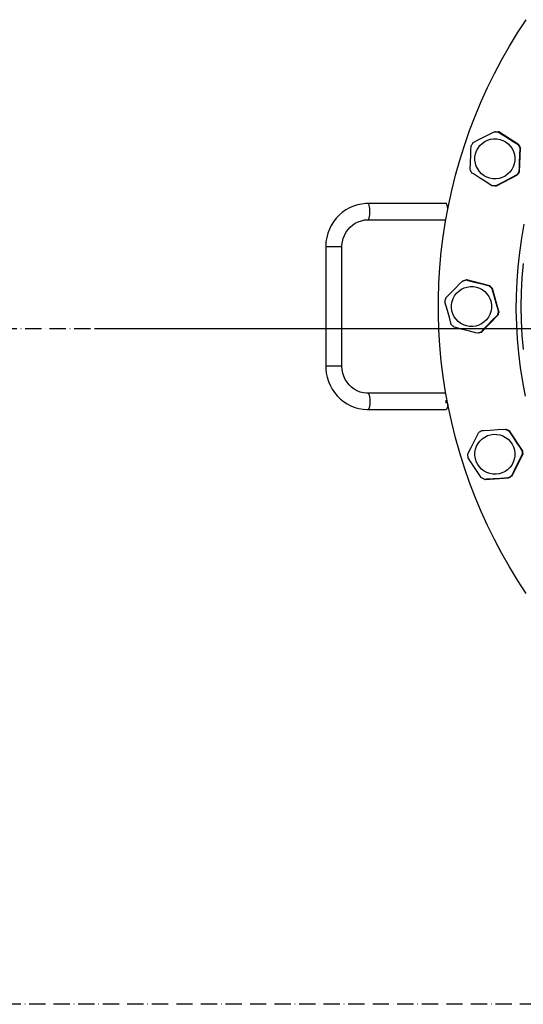
# Model space of a CAD drawing. Extents: x 23089 to 97214, y 4416 to 67735.
# Drawn here: x 41025 to 41397, y 48824 to 49550 of the extents above; entities that cross this region are included whole.
import ezdxf

# ---------------------------------------------------------------- set-up
doc = ezdxf.new("R2010")
doc.units = 0
doc.header["$MEASUREMENT"] = 0
doc.linetypes.add('ACAD_ISO10W100', pattern=[18, 12, -3, 0, -3])
doc.layers.add('Axses', color=4, linetype='ACAD_ISO10W100')
doc.layers.add('D', color=13, linetype='Continuous')

msp = doc.modelspace()

# ---------------------------------------------------------------- linework, layer by layer
at = {"color": 1, "linetype": 'ACAD_ISO10W100', "lineweight": 25}
msp.add_line((48643.18, 49321.88), (39326.77, 49321.88), dxfattribs=at)
at = {"color": 1}
msp.add_line((42243.46, 49321.88), (41080.28, 49321.88), dxfattribs=at)
at = {"layer": 'Axses', "color": 175, "lineweight": 25, "true_color": 0x3236a4}
msp.add_line((50763.85, 48823.72), (33150.62, 48823.72), dxfattribs=at)
at = {"layer": 'D', "color": 1, "lineweight": 30}
for p, q in [((41376.17, 49467.18), (41375.75, 49467.18)), ((41378.47, 49467.05), (41378.05, 49467.05)), ((41393.17, 49457.69), (41378.47, 49467.05)), ((41392.75, 49457.69), (41393.17, 49457.69)), ((41393.76, 49437.69), (41394.51, 49455.11)), ((41394.51, 49455.11), (41394.09, 49455.11)), ((41393.35, 49437.69), (41393.76, 49437.69)), ((41376.76, 49427.19), (41392.21, 49435.25)), ((41392.21, 49435.25), (41391.79, 49435.25)), ((41375.75, 49427.18), (41376.17, 49427.18)), ((41376.34, 49427.19), (41376.76, 49427.19)), ((41339.68, 49414.25), (41282.19, 49414.25)), ((41282.19, 49402.25), (41339.4, 49402.25)), ((41250.86, 49382.25), (41250.86, 49294.25)), ((41262.86, 49382.25), (41250.86, 49382.25)), ((41262.86, 49294.25), (41262.86, 49382.25)), ((41354.98, 49357.86), (41354.56, 49357.86)), ((41371.85, 49353.5), (41354.98, 49357.86)), ((41371.44, 49353.5), (41371.85, 49353.5)), ((41373.92, 49351.47), (41373.5, 49351.47)), ((41378.59, 49334.67), (41373.92, 49351.47)), ((41365.66, 49319.42), (41377.86, 49331.86)), ((41377.86, 49331.86), (41377.45, 49331.86)), ((41378.17, 49334.67), (41378.59, 49334.67)), ((41363.26, 49318.64), (41362.84, 49318.64)), ((41365.63, 49319.42), (41366.05, 49319.42)), ((41262.86, 49294.25), (41250.86, 49294.25)), ((41339.4, 49274.25), (41282.19, 49274.25)), ((41339.68, 49267.07), (41339.68, 49269.28)), ((41339.68, 49268.24), (41339.81, 49268.24)), ((41282.19, 49262.25), (41339.68, 49262.25)), ((41383.33, 49247.83), (41383.75, 49247.83)), ((41386.35, 49246.53), (41385.93, 49246.53)), ((41395.97, 49232), (41386.35, 49246.53)), ((41388.39, 49213.5), (41396.15, 49229.1)), ((41395.56, 49232), (41395.97, 49232)), ((41396.15, 49229.1), (41395.73, 49229.1)), ((41368.58, 49210.82), (41385.97, 49211.89)), ((41385.97, 49211.89), (41385.55, 49211.89)), ((41387.97, 49213.5), (41388.39, 49213.5)), ((41368.16, 49210.82), (41368.58, 49210.82))]:
    msp.add_line(p, q, dxfattribs=at)
at = {"layer": 'D', "color": 1, "lineweight": 30, "flags": 128}
for points in [[(41398.72, 49126.73), (41392.42, 49136.36), (41386.42, 49146.19), (41380.72, 49156.19), (41375.32, 49166.36), (41370.24, 49176.69), (41365.47, 49187.17), (41361.03, 49197.79), (41356.91, 49208.54), (41353.12, 49219.41), (41349.67, 49230.39), (41346.55, 49241.47), (41343.77, 49252.65), (41341.33, 49263.9), (41339.23, 49275.22), (41337.49, 49286.6), (41336.09, 49298.03), (41335.03, 49309.49), (41334.33, 49320.99), (41333.98, 49332.49), (41333.98, 49344.01), (41334.33, 49355.52), (41335.03, 49367.01), (41336.09, 49378.47), (41337.49, 49389.9), (41339.23, 49401.28), (41341.33, 49412.6), (41343.77, 49423.85), (41346.55, 49435.03), (41349.67, 49446.11), (41353.12, 49457.09), (41356.91, 49467.96), (41361.03, 49478.71), (41365.47, 49489.34), (41370.24, 49499.81), (41375.32, 49510.14), (41380.72, 49520.31), (41386.42, 49530.31), (41392.42, 49540.14), (41398.72, 49549.77)], [(41359.71, 49459.11), (41364.35, 49461.55), (41369.22, 49464.09), (41372.19, 49465.64), (41375.16, 49467.17)], [(41375.16, 49467.17), (41375.52, 49467.18), (41375.88, 49467.18), (41376.24, 49467.17), (41376.61, 49467.16), (41376.97, 49467.14), (41377.33, 49467.12), (41377.69, 49467.08), (41378.05, 49467.05)], [(41376.17, 49467.18), (41376.3, 49467.18), (41376.66, 49467.17), (41377.03, 49467.16), (41377.39, 49467.14), (41377.75, 49467.12), (41378.11, 49467.08), (41378.47, 49467.05)], [(41378.05, 49467.05), (41379.06, 49466.4), (41383.4, 49463.62), (41387.93, 49460.74), (41392.75, 49457.69)], [(41358.15, 49456.66), (41358.32, 49456.98), (41358.51, 49457.3), (41358.69, 49457.61), (41358.88, 49457.91), (41359.08, 49458.22), (41359.28, 49458.52), (41359.49, 49458.82), (41359.71, 49459.11)], [(41363.2, 49455.1), (41364.6, 49456.95), (41366.26, 49458.55), (41368.15, 49459.88), (41370.23, 49460.9), (41372.44, 49461.58), (41374.73, 49461.9), (41377.05, 49461.86), (41379.32, 49461.46), (41381.51, 49460.71), (41383.55, 49459.62), (41385.4, 49458.23), (41387.01, 49456.57), (41388.34, 49454.67), (41389.35, 49452.59), (41390.03, 49450.38), (41390.35, 49448.09), (41390.32, 49445.77), (41389.92, 49443.49), (41389.16, 49441.31), (41388.08, 49439.26), (41386.69, 49437.41), (41385.03, 49435.8), (41383.13, 49434.47), (41381.05, 49433.46), (41378.84, 49432.78), (41376.55, 49432.46), (41374.24, 49432.5), (41371.96, 49432.9), (41369.77, 49433.65), (41367.73, 49434.73), (41365.88, 49436.13), (41364.27, 49437.79), (41362.95, 49439.68), (41361.93, 49441.76), (41361.25, 49443.98), (41360.93, 49446.27), (41360.97, 49448.58), (41361.37, 49450.86), (41362.12, 49453.05), (41363.2, 49455.1)], [(41357.4, 49439.24), (41357.59, 49444.52), (41357.83, 49450.01), (41357.98, 49453.35), (41358.15, 49456.66)], [(41392.75, 49457.69), (41392.94, 49457.38), (41393.12, 49457.06), (41393.3, 49456.74), (41393.47, 49456.42), (41393.64, 49456.1), (41393.79, 49455.78), (41393.95, 49455.45), (41394.09, 49455.11)], [(41393.17, 49457.69), (41393.36, 49457.38), (41393.54, 49457.06), (41393.72, 49456.74), (41393.89, 49456.42), (41394.05, 49456.1), (41394.21, 49455.78), (41394.37, 49455.45), (41394.51, 49455.11)], [(41394.09, 49455.11), (41393.83, 49449.84), (41393.59, 49444.35), (41393.46, 49441.01), (41393.35, 49437.69)], [(41358.74, 49436.67), (41358.55, 49436.98), (41358.37, 49437.3), (41358.19, 49437.61), (41358.02, 49437.93), (41357.86, 49438.26), (41357.7, 49438.58), (41357.55, 49438.91), (41357.4, 49439.24)], [(41373.44, 49427.31), (41368.62, 49430.36), (41364.2, 49433.17), (41359.75, 49436.02), (41358.74, 49436.67)], [(41393.35, 49437.69), (41393.17, 49437.38), (41392.99, 49437.06), (41392.8, 49436.75), (41392.61, 49436.44), (41392.41, 49436.14), (41392.21, 49435.84), (41392, 49435.54), (41391.79, 49435.25)], [(41393.76, 49437.69), (41393.59, 49437.38), (41393.41, 49437.06), (41393.22, 49436.75), (41393.03, 49436.44), (41392.83, 49436.14), (41392.63, 49435.84), (41392.42, 49435.54), (41392.21, 49435.25)], [(41391.79, 49435.25), (41387.07, 49432.81), (41382.2, 49430.27), (41379.25, 49428.72), (41376.34, 49427.19)], [(41376.34, 49427.19), (41375.98, 49427.18), (41375.61, 49427.18), (41375.25, 49427.18), (41374.89, 49427.2), (41374.53, 49427.22), (41374.16, 49427.24), (41373.8, 49427.27), (41373.44, 49427.31)], [(41376.76, 49427.19), (41376.39, 49427.18), (41376.17, 49427.18)], [(41282.19, 49414.25), (41280.37, 49414.2), (41277.27, 49413.85), (41274.23, 49413.2), (41271.26, 49412.24), (41268.4, 49410.99), (41265.68, 49409.45), (41263.12, 49407.64), (41260.75, 49405.58), (41258.59, 49403.3), (41256.66, 49400.8), (41254.98, 49398.12), (41253.57, 49395.28), (41252.45, 49392.32), (41251.62, 49389.25), (41251.09, 49386.11), (41250.87, 49383.1), (41250.86, 49382.25)], [(41282.19, 49402.25), (41282.44, 49402.36), (41282.77, 49402.82), (41283.05, 49403.63), (41283.28, 49404.72), (41283.45, 49406.04), (41283.53, 49407.5), (41283.53, 49409), (41283.45, 49410.46), (41283.28, 49411.78), (41283.05, 49412.87), (41282.77, 49413.68), (41282.44, 49414.14), (41282.19, 49414.25)], [(41340.92, 49410.56), (41340.77, 49411.78), (41340.54, 49412.87), (41340.25, 49413.68), (41339.93, 49414.14), (41339.68, 49414.25)], [(41262.86, 49382.25), (41262.89, 49383.42), (41263.18, 49385.9), (41263.77, 49388.32), (41264.65, 49390.65), (41265.8, 49392.85), (41267.2, 49394.88), (41268.84, 49396.72), (41270.69, 49398.33), (41272.72, 49399.69), (41274.9, 49400.78), (41277.2, 49401.57), (41279.58, 49402.07), (41281.87, 49402.25), (41282.19, 49402.25)], [(41398.32, 49272.25), (41396.3, 49282.69), (41394.63, 49293.19), (41393.3, 49303.75), (41392.33, 49314.34), (41391.72, 49324.96), (41391.45, 49335.59), (41391.54, 49346.23), (41391.98, 49356.85), (41392.77, 49367.46), (41393.92, 49378.04), (41395.42, 49388.57), (41397.26, 49399.04)], [(41396.7, 49306.57), (41395.82, 49317.11), (41395.29, 49327.67), (41395.11, 49338.25), (41395.29, 49348.83), (41395.82, 49359.39), (41396.7, 49369.93)], [(41339.56, 49344.64), (41343.23, 49348.41), (41347.07, 49352.33), (41349.42, 49354.71), (41351.77, 49357.08)], [(41351.77, 49357.08), (41352.11, 49357.2), (41352.46, 49357.31), (41352.8, 49357.42), (41353.15, 49357.52), (41353.5, 49357.61), (41353.85, 49357.7), (41354.21, 49357.78), (41354.56, 49357.86)], [(41354.56, 49357.86), (41355.72, 49357.56), (41360.71, 49356.26), (41365.9, 49354.92), (41371.44, 49353.5)], [(41344.13, 49341.93), (41344.88, 49344.12), (41345.96, 49346.17), (41347.35, 49348.02), (41349.02, 49349.63), (41350.91, 49350.95), (41352.99, 49351.97), (41355.2, 49352.65), (41357.49, 49352.97), (41359.8, 49352.93), (41362.08, 49352.53), (41364.27, 49351.78), (41366.31, 49350.7), (41368.16, 49349.3), (41369.77, 49347.64), (41371.1, 49345.74), (41372.11, 49343.66), (41372.79, 49341.45), (41373.11, 49339.16), (41373.07, 49336.85), (41372.67, 49334.57), (41371.92, 49332.38), (41370.84, 49330.33), (41369.45, 49328.48), (41367.78, 49326.87), (41365.89, 49325.55), (41363.81, 49324.53), (41361.6, 49323.85), (41359.31, 49323.53), (41357, 49323.57), (41354.72, 49323.97), (41352.53, 49324.72), (41350.49, 49325.81), (41348.64, 49327.2), (41347.03, 49328.86), (41345.7, 49330.76), (41344.69, 49332.84), (41344.01, 49335.05), (41343.69, 49337.34), (41343.73, 49339.66), (41344.13, 49341.93)], [(41371.44, 49353.5), (41371.71, 49353.26), (41371.98, 49353.02), (41372.25, 49352.78), (41372.51, 49352.52), (41372.76, 49352.27), (41373.01, 49352.01), (41373.26, 49351.74), (41373.5, 49351.47)], [(41371.85, 49353.5), (41372.13, 49353.26), (41372.4, 49353.02), (41372.66, 49352.78), (41372.92, 49352.52), (41373.18, 49352.27), (41373.43, 49352.01), (41373.68, 49351.74), (41373.92, 49351.47)], [(41373.5, 49351.47), (41374.88, 49346.38), (41376.35, 49341.09), (41377.26, 49337.87), (41378.17, 49334.67)], [(41338.84, 49341.83), (41338.91, 49342.19), (41338.98, 49342.54), (41339.06, 49342.89), (41339.15, 49343.25), (41339.25, 49343.6), (41339.35, 49343.95), (41339.45, 49344.29), (41339.56, 49344.64)], [(41343.51, 49325.03), (41342.06, 49330.12), (41340.58, 49335.41), (41339.7, 49338.63), (41338.84, 49341.83)], [(41377.45, 49331.86), (41373.72, 49328.09), (41369.86, 49324.17), (41367.54, 49321.79), (41365.24, 49319.42)], [(41378.17, 49334.67), (41378.1, 49334.32), (41378.03, 49333.96), (41377.95, 49333.61), (41377.86, 49333.25), (41377.77, 49332.9), (41377.67, 49332.56), (41377.56, 49332.21), (41377.45, 49331.86)], [(41378.59, 49334.67), (41378.52, 49334.32), (41378.45, 49333.96), (41378.36, 49333.61), (41378.28, 49333.25), (41378.18, 49332.9), (41378.08, 49332.56), (41377.98, 49332.21), (41377.86, 49331.86)], [(41345.58, 49323), (41345.3, 49323.24), (41345.03, 49323.48), (41344.77, 49323.73), (41344.5, 49323.98), (41344.25, 49324.23), (41344, 49324.49), (41343.75, 49324.76), (41343.51, 49325.03)], [(41362.45, 49318.64), (41356.91, 49320.06), (41351.85, 49321.37), (41346.73, 49322.7), (41345.58, 49323)], [(41365.63, 49319.42), (41365.29, 49319.3), (41364.94, 49319.19), (41364.6, 49319.08), (41364.25, 49318.98), (41363.9, 49318.89), (41363.55, 49318.8), (41363.19, 49318.72), (41362.84, 49318.64)], [(41365.66, 49319.42), (41365.32, 49319.3), (41364.97, 49319.19), (41364.62, 49319.08), (41364.28, 49318.98), (41363.93, 49318.89), (41363.57, 49318.8), (41363.22, 49318.72), (41362.87, 49318.64)], [(41250.86, 49294.25), (41250.91, 49292.41), (41251.24, 49289.24), (41251.88, 49286.12), (41252.83, 49283.09), (41254.06, 49280.16), (41255.57, 49277.37), (41257.35, 49274.75), (41259.37, 49272.32), (41261.62, 49270.11), (41264.07, 49268.15), (41266.7, 49266.44), (41269.48, 49265), (41272.39, 49263.86), (41275.39, 49263.01), (41278.46, 49262.48), (41281.41, 49262.26), (41282.19, 49262.25)], [(41282.19, 49274.25), (41281.08, 49274.28), (41278.67, 49274.58), (41276.31, 49275.2), (41274.05, 49276.11), (41271.91, 49277.31), (41269.94, 49278.78), (41268.16, 49280.49), (41266.6, 49282.42), (41265.29, 49284.53), (41264.25, 49286.79), (41263.49, 49289.17), (41263.02, 49291.63), (41262.86, 49294.25)], [(41282.19, 49274.25), (41282.44, 49274.14), (41282.77, 49273.68), (41283.05, 49272.87), (41283.28, 49271.78), (41283.45, 49270.46), (41283.53, 49269), (41283.53, 49267.5), (41283.45, 49266.04), (41283.28, 49264.72), (41283.05, 49263.63), (41282.77, 49262.82), (41282.44, 49262.36), (41282.19, 49262.25)], [(41340.92, 49265.94), (41340.77, 49264.72), (41340.54, 49263.63), (41340.25, 49262.82), (41339.93, 49262.36), (41339.68, 49262.25)], [(41365.94, 49246.75), (41367.14, 49246.82), (41372.28, 49247.14), (41377.63, 49247.47), (41383.33, 49247.83)], [(41383.33, 49247.83), (41383.67, 49247.68), (41384, 49247.54), (41384.33, 49247.38), (41384.66, 49247.23), (41384.98, 49247.06), (41385.3, 49246.89), (41385.62, 49246.71), (41385.93, 49246.53)], [(41383.75, 49247.83), (41384.09, 49247.68), (41384.42, 49247.54), (41384.75, 49247.38), (41385.07, 49247.23), (41385.4, 49247.06), (41385.72, 49246.89), (41386.03, 49246.71), (41386.35, 49246.53)], [(41355.76, 49229.54), (41358.08, 49234.27), (41360.52, 49239.19), (41362.02, 49242.18), (41363.53, 49245.15)], [(41360.93, 49228.41), (41360.97, 49230.73), (41361.37, 49233.01), (41362.12, 49235.2), (41363.2, 49237.24), (41364.6, 49239.09), (41366.26, 49240.7), (41368.15, 49242.03), (41370.23, 49243.04), (41372.44, 49243.72), (41374.73, 49244.04), (41377.05, 49244), (41379.32, 49243.6), (41381.51, 49242.85), (41383.55, 49241.77), (41385.4, 49240.37), (41387.01, 49238.71), (41388.34, 49236.82), (41389.35, 49234.74), (41390.03, 49232.52), (41390.35, 49230.23), (41390.32, 49227.92), (41389.92, 49225.64), (41389.16, 49223.45), (41388.08, 49221.4), (41386.69, 49219.55), (41385.03, 49217.95), (41383.13, 49216.62), (41381.05, 49215.6), (41378.84, 49214.92), (41376.55, 49214.6), (41374.24, 49214.64), (41371.96, 49215.04), (41369.77, 49215.79), (41367.73, 49216.88), (41365.88, 49218.27), (41364.27, 49219.93), (41362.95, 49221.83), (41361.93, 49223.91), (41361.25, 49226.12), (41360.93, 49228.41)], [(41363.53, 49245.15), (41363.82, 49245.37), (41364.11, 49245.58), (41364.41, 49245.79), (41364.71, 49245.99), (41365.01, 49246.19), (41365.32, 49246.38), (41365.63, 49246.57), (41365.94, 49246.75)], [(41385.93, 49246.53), (41388.81, 49242.13), (41391.84, 49237.55), (41393.7, 49234.77), (41395.56, 49232)], [(41355.94, 49226.64), (41355.89, 49227), (41355.86, 49227.37), (41355.82, 49227.73), (41355.8, 49228.09), (41355.78, 49228.45), (41355.77, 49228.81), (41355.76, 49229.18), (41355.76, 49229.54)], [(41365.57, 49212.11), (41362.62, 49216.51), (41359.58, 49221.1), (41357.75, 49223.88), (41355.94, 49226.64)], [(41395.73, 49229.1), (41393.35, 49224.38), (41390.9, 49219.46), (41389.42, 49216.47), (41387.97, 49213.5)], [(41395.56, 49232), (41395.6, 49231.64), (41395.64, 49231.28), (41395.67, 49230.92), (41395.7, 49230.55), (41395.72, 49230.19), (41395.73, 49229.83), (41395.73, 49229.47), (41395.73, 49229.1)], [(41395.97, 49232), (41396.02, 49231.64), (41396.06, 49231.28), (41396.09, 49230.92), (41396.12, 49230.55), (41396.13, 49230.19), (41396.15, 49229.83), (41396.15, 49229.47), (41396.15, 49229.1)], [(41368.16, 49210.82), (41367.83, 49210.96), (41367.49, 49211.11), (41367.17, 49211.26), (41366.84, 49211.42), (41366.52, 49211.58), (41366.2, 49211.75), (41365.88, 49211.93), (41365.57, 49212.11)], [(41385.55, 49211.89), (41379.85, 49211.54), (41374.63, 49211.22), (41369.35, 49210.89), (41368.16, 49210.82)], [(41387.97, 49213.5), (41387.68, 49213.28), (41387.39, 49213.06), (41387.09, 49212.85), (41386.79, 49212.65), (41386.49, 49212.45), (41386.18, 49212.26), (41385.87, 49212.07), (41385.55, 49211.89)], [(41388.39, 49213.5), (41388.1, 49213.28), (41387.8, 49213.06), (41387.51, 49212.85), (41387.21, 49212.65), (41386.9, 49212.45), (41386.6, 49212.26), (41386.28, 49212.07), (41385.97, 49211.89)]]:
    msp.add_lwpolyline(points, dxfattribs=at)

doc.saveas('drawing.dxf')
